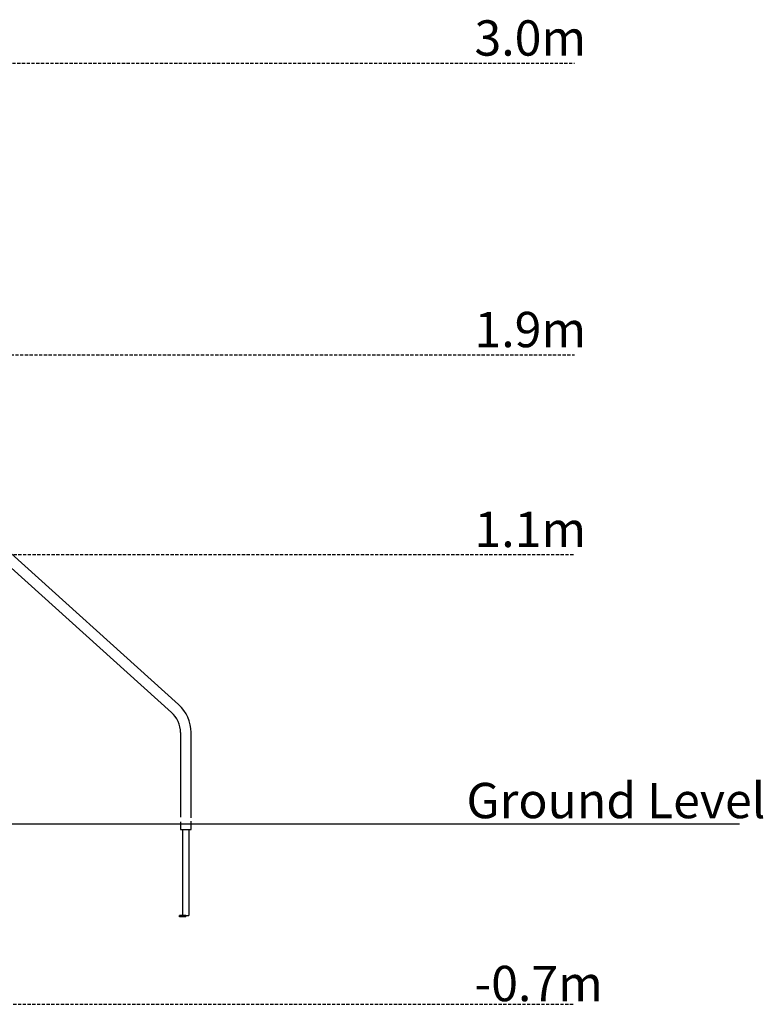
# Model space of a CAD drawing. Extents: x -4563 to 11205, y -2201 to 1740.
# Drawn here: x 8228 to 11205, y -2201 to 1740 of the extents above; entities that cross this region are included whole.
import ezdxf

# ---------------------------------------------------------------- set-up
doc = ezdxf.new("R2010")
doc.units = 0
doc.linetypes.add('DASHED', pattern=[19.05, 12.7, -6.35])
doc.styles.add('ARIAL', font='arial.ttf')

msp = doc.modelspace()

# ---------------------------------------------------------------- linework, layer by layer
at = {"linetype": 'DASHED'}
for p, q in [((5017.6, 1565.9), (10449.7, 1565.9)), ((4419.8, 398.9), (10449.7, 398.9)), ((7460.4, -401.1), (10449.7, -401.1)), ((4487.6, -2201.1), (10449.7, -2201.1))]:
    msp.add_line(p, q, dxfattribs=at)
at = {"color": 7, "linetype": 'Continuous'}
for p, q in [((8864.2, -1001.1), (7856.5, -93.8)), ((7828.3, -125.2), (8835.9, -1032.5)), ((8872, -1113.4), (8872, -1451.5)), ((8914.2, -1454.1), (8914.2, -1113.4)), ((8872, -1470.7), (8872, -1501.1)), ((8914.2, -1501.1), (8914.2, -1468)), ((8872, -1501.1), (8914.2, -1501.1)), ((8880.6, -1501.1), (8880.6, -1845.1)), ((8905.6, -1501.1), (8905.6, -1845.1)), ((8868.1, -1851.1), (8868.1, -1845.1)), ((8893.1, -1845.1), (8868.1, -1845.1)), ((8893.1, -1851.1), (8868.1, -1851.1)), ((8893.1, -1851.1), (8893.1, -1845.1)), ((8893.1, -1845.1), (8901.6, -1845.1)), ((8901.6, -1845.1), (8905.6, -1845.1))]:
    msp.add_line(p, q, dxfattribs=at)
msp.add_line((-4563.2, -1478.9), (11110.8, -1478.9))
for radius in [151.1, 108.9]:
    msp.add_arc((8763.1, -1113.4), radius, 0, 48, dxfattribs=at)

# ---------------------------------------------------------------- texts
at = {"linetype": 'DASHED', "style": 'ARIAL'}
for s, height, p in [('3.0m', 141.51, (10049.1, 1596.2)), ('1.9m', 141.51, (10049.1, 429.2)), ('1.1m', 141.51, (10049.1, -370.8)), ('Ground Level', 141.507, (10016.9, -1456.2)), ('-0.7m', 141.51, (10049.1, -2188.7))]:
    msp.add_text(s, height=height, dxfattribs=at).set_placement(p)

doc.saveas('drawing.dxf')
